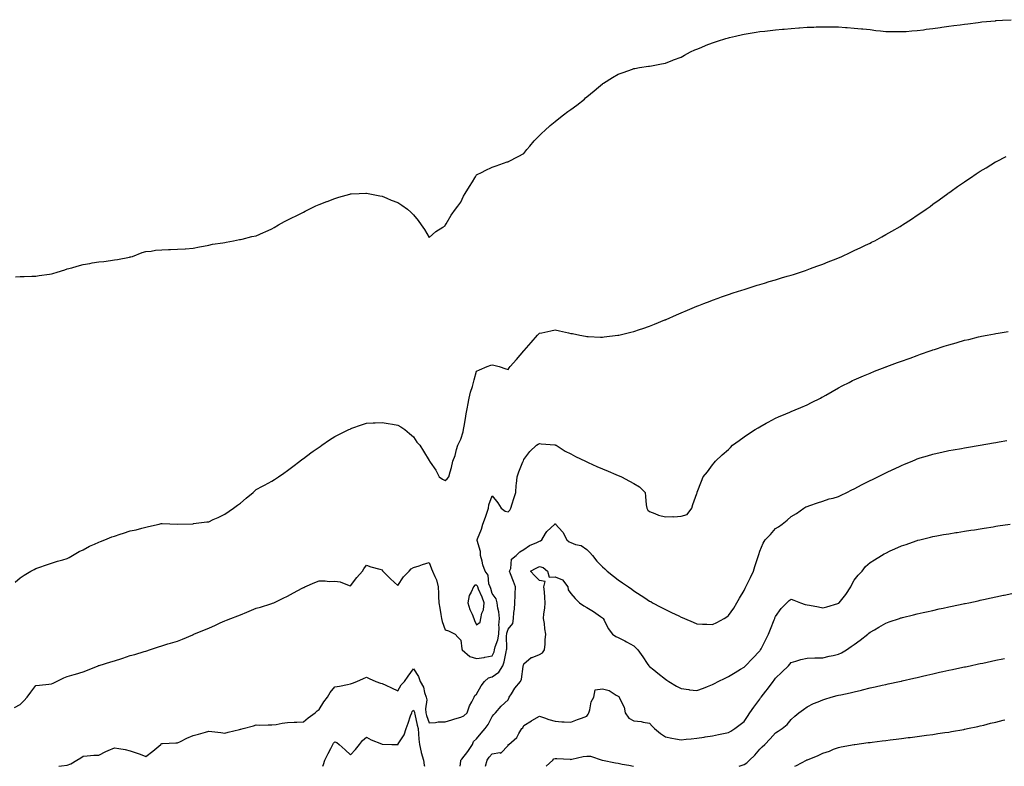
# Model space of a CAD drawing. Units: inches. Extents: x 1013363 to 1016003, y 7342778 to 7345418.
# Drawn here: x 1014268 to 1014893, y 7342778 to 7343252 of the extents above; entities that cross this region are included whole.
import ezdxf

# ---------------------------------------------------------------- set-up
doc = ezdxf.new("R2010")
doc.units = ezdxf.units.IN
doc.header["$MEASUREMENT"] = 0
doc.layers.add('Contour_10137342', color=7, linetype='Continuous', true_color=0xc7b9d5)

msp = doc.modelspace()

# ---------------------------------------------------------------- linework, layer by layer
at = {"layer": 'Contour_10137342'}
for points in [[(1014265.12, 7343088.99, 3246), (1014268.05, 7343089.15, 3246), (1014270.75, 7343089.22, 3246), (1014275.48, 7343089.35, 3246), (1014278.05, 7343089.43, 3246), (1014280.23, 7343089.74, 3246), (1014286.8, 7343090.67, 3246), (1014288.05, 7343090.83, 3246), (1014288.9, 7343091.07, 3246), (1014291.68, 7343091.92, 3246), (1014296.46, 7343093.51, 3246), (1014298.05, 7343093.95, 3246), (1014300.85, 7343094.72, 3246), (1014304.23, 7343095.74, 3246), (1014308.05, 7343096.71, 3246), (1014312.47, 7343097.5, 3246), (1014313.88, 7343097.76, 3246), (1014318.05, 7343098.47, 3246), (1014321.25, 7343098.72, 3246), (1014325.55, 7343099.42, 3246), (1014328.05, 7343099.7, 3246), (1014329.99, 7343099.98, 3246), (1014337.63, 7343101.51, 3246), (1014338.05, 7343101.57, 3246), (1014338.33, 7343101.63, 3246), (1014339.53, 7343101.92, 3246), (1014345.6, 7343104.37, 3246), (1014348.05, 7343104.99, 3246), (1014351.43, 7343105.3, 3246), (1014354.12, 7343105.84, 3246), (1014358.05, 7343106.13, 3246), (1014362.4, 7343106.27, 3246), (1014363.6, 7343106.37, 3246), (1014368.05, 7343106.5, 3246), (1014372.95, 7343106.82, 3246), (1014373.14, 7343106.83, 3246), (1014378.05, 7343107.15, 3246), (1014381.99, 7343107.98, 3246), (1014384.57, 7343108.44, 3246), (1014388.05, 7343109.11, 3246), (1014390.34, 7343109.63, 3246), (1014396.77, 7343110.65, 3246), (1014398.05, 7343110.87, 3246), (1014398.93, 7343111.04, 3246), (1014403.7, 7343111.92, 3246), (1014407.36, 7343112.61, 3246), (1014408.05, 7343112.73, 3246), (1014409.09, 7343112.96, 3246), (1014415.39, 7343114.58, 3246), (1014418.05, 7343115.1, 3246), (1014422.75, 7343117.23, 3246), (1014423.76, 7343117.63, 3246), (1014428.05, 7343119.44, 3246), (1014429.59, 7343120.38, 3246), (1014432.24, 7343121.92, 3246), (1014435.97, 7343124.01, 3246), (1014448.05, 7343130.05, 3246), (1014449.26, 7343130.71, 3246), (1014451.75, 7343131.92, 3246), (1014455.99, 7343133.98, 3246), (1014458.05, 7343134.85, 3246), (1014462.86, 7343136.73, 3246), (1014463.13, 7343136.84, 3246), (1014468.05, 7343138.7, 3246), (1014470.49, 7343139.48, 3246), (1014477.61, 7343141.48, 3246), (1014478.05, 7343141.61, 3246), (1014478.33, 7343141.64, 3246), (1014483.51, 7343141.92, 3246), (1014487.81, 7343142.16, 3246), (1014488.05, 7343142.17, 3246), (1014488.25, 7343142.12, 3246), (1014489.18, 7343141.92, 3246), (1014496.52, 7343140.39, 3246), (1014498.05, 7343140.12, 3246), (1014501.05, 7343138.92, 3246), (1014503.9, 7343137.77, 3246), (1014508.05, 7343136.09, 3246), (1014510.58, 7343134.45, 3246), (1014514.2, 7343131.92, 3246), (1014516.25, 7343130.13, 3246), (1014518.05, 7343128.29, 3246), (1014520.91, 7343124.78, 3246), (1014522.95, 7343121.92, 3246), (1014525.08, 7343118.95, 3246), (1014528.05, 7343114.04, 3246), (1014532.24, 7343117.73, 3246), (1014536.62, 7343120.49, 3246), (1014538.05, 7343121.46, 3246), (1014538.21, 7343121.76, 3246), (1014538.3, 7343121.92, 3246), (1014538.7, 7343122.57, 3246), (1014541.87, 7343128.1, 3246), (1014544.72, 7343131.92, 3246), (1014546.12, 7343133.86, 3246), (1014548.05, 7343136.45, 3246), (1014549.83, 7343140.14, 3246), (1014550.76, 7343141.92, 3246), (1014553.59, 7343146.38, 3246), (1014555.41, 7343149.28, 3246), (1014557.06, 7343151.92, 3246), (1014557.42, 7343152.54, 3246), (1014558.05, 7343153.67, 3246), (1014561.57, 7343155.44, 3246), (1014563.56, 7343156.41, 3246), (1014568.05, 7343158.68, 3246), (1014570.44, 7343159.53, 3246), (1014577.49, 7343161.92, 3246), (1014577.91, 7343162.06, 3246), (1014578.05, 7343162.1, 3246), (1014578.42, 7343162.29, 3246), (1014584.46, 7343165.51, 3246), (1014588.05, 7343167.28, 3246), (1014590.11, 7343169.85, 3246), (1014591.92, 7343171.92, 3246), (1014594.68, 7343175.29, 3246), (1014598.05, 7343178.69, 3246), (1014599.64, 7343180.33, 3246), (1014601.36, 7343181.92, 3246), (1014604.83, 7343185.14, 3246), (1014608.05, 7343187.74, 3246), (1014610.4, 7343189.57, 3246), (1014613.38, 7343191.92, 3246), (1014616.06, 7343193.92, 3246), (1014618.05, 7343195.35, 3246), (1014621.88, 7343198.1, 3246), (1014626.56, 7343201.92, 3246), (1014627.37, 7343202.6, 3246), (1014628.05, 7343203.24, 3246), (1014632.86, 7343207.11, 3246), (1014635.55, 7343209.42, 3246), (1014638.05, 7343211.56, 3246), (1014638.27, 7343211.7, 3246), (1014638.62, 7343211.92, 3246), (1014644.48, 7343215.5, 3246), (1014648.05, 7343217.75, 3246), (1014651.17, 7343218.8, 3246), (1014657.11, 7343220.98, 3246), (1014658.05, 7343221.31, 3246), (1014658.57, 7343221.4, 3246), (1014661.54, 7343221.92, 3246), (1014667.23, 7343222.74, 3246), (1014668.05, 7343222.87, 3246), (1014669.21, 7343223.09, 3246), (1014675.65, 7343224.32, 3246), (1014678.05, 7343224.77, 3246), (1014682.67, 7343226.54, 3246), (1014683.22, 7343226.75, 3246), (1014688.05, 7343228.52, 3246), (1014690.19, 7343229.79, 3246), (1014694.05, 7343231.92, 3246), (1014696.85, 7343233.12, 3246), (1014698.05, 7343233.55, 3246), (1014700.8, 7343234.67, 3246), (1014703.92, 7343236.05, 3246), (1014708.05, 7343237.56, 3246), (1014711.23, 7343238.74, 3246), (1014716.47, 7343240.34, 3246), (1014718.05, 7343240.87, 3246), (1014718.88, 7343241.09, 3246), (1014722.52, 7343241.92, 3246), (1014727.1, 7343242.87, 3246), (1014728.05, 7343243.03, 3246), (1014729.37, 7343243.24, 3246), (1014735.63, 7343244.34, 3246), (1014738.05, 7343244.72, 3246), (1014741.18, 7343245.06, 3246), (1014744.53, 7343245.43, 3246), (1014748.05, 7343245.8, 3246), (1014752.37, 7343246.24, 3246), (1014753.61, 7343246.36, 3246), (1014758.05, 7343246.83, 3246), (1014762.82, 7343247.15, 3246), (1014763.32, 7343247.19, 3246), (1014768.05, 7343247.53, 3246), (1014772.31, 7343247.67, 3246), (1014773.85, 7343247.72, 3246), (1014778.05, 7343247.85, 3246), (1014782.16, 7343247.81, 3246), (1014783.93, 7343247.8, 3246), (1014788.05, 7343247.76, 3246), (1014792.55, 7343247.42, 3246), (1014793.49, 7343247.35, 3246), (1014798.05, 7343247.02, 3246), (1014802.67, 7343246.54, 3246), (1014803.51, 7343246.46, 3246), (1014808.05, 7343245.99, 3246), (1014811.64, 7343245.51, 3246), (1014814.71, 7343245.26, 3246), (1014818.05, 7343244.86, 3246), (1014820.86, 7343244.73, 3246), (1014825.09, 7343244.88, 3246), (1014828.05, 7343244.77, 3246), (1014831.04, 7343244.9, 3246), (1014834.65, 7343245.32, 3246), (1014838.05, 7343245.46, 3246), (1014842.11, 7343245.98, 3246), (1014843.72, 7343246.25, 3246), (1014848.05, 7343246.76, 3246), (1014852.56, 7343247.41, 3246), (1014853.67, 7343247.55, 3246), (1014858.05, 7343248.16, 3246), (1014861.38, 7343248.59, 3246), (1014865.23, 7343249.1, 3246), (1014868.05, 7343249.47, 3246), (1014870.24, 7343249.73, 3246), (1014876.74, 7343250.61, 3246), (1014878.05, 7343250.77, 3246), (1014879.1, 7343250.87, 3246), (1014887.82, 7343251.69, 3246), (1014888.05, 7343251.71, 3246), (1014888.25, 7343251.72, 3246), (1014892.17, 7343251.92, 3246), (1014897.65, 7343252.32, 3246)], [(1014264.92, 7342895.05, 3245), (1014268.05, 7342897.77, 3245), (1014270.62, 7342899.35, 3245), (1014274.97, 7342901.92, 3245), (1014276.94, 7342903.03, 3245), (1014278.05, 7342903.64, 3245), (1014280.71, 7342904.58, 3245), (1014284.17, 7342905.8, 3245), (1014288.05, 7342907.14, 3245), (1014291.73, 7342908.24, 3245), (1014295.31, 7342909.17, 3245), (1014298.05, 7342909.94, 3245), (1014299.24, 7342910.73, 3245), (1014301.37, 7342911.92, 3245), (1014305.59, 7342914.38, 3245), (1014308.05, 7342915.5, 3245), (1014312.19, 7342917.78, 3245), (1014315.27, 7342919.13, 3245), (1014318.05, 7342920.47, 3245), (1014319.09, 7342920.88, 3245), (1014321.83, 7342921.92, 3245), (1014326.26, 7342923.7, 3245), (1014328.05, 7342924.31, 3245), (1014331.61, 7342925.48, 3245), (1014333.8, 7342926.17, 3245), (1014338.05, 7342927.63, 3245), (1014341.71, 7342928.26, 3245), (1014345.41, 7342929.28, 3245), (1014348.05, 7342929.84, 3245), (1014349.72, 7342930.25, 3245), (1014356.44, 7342931.92, 3245), (1014357.76, 7342932.22, 3245), (1014358.05, 7342932.28, 3245), (1014358.38, 7342932.26, 3245), (1014368.05, 7342931.92, 3245), (1014377.83, 7342932.14, 3245), (1014378.05, 7342932.13, 3245), (1014378.28, 7342932.15, 3245), (1014386.73, 7342933.24, 3245), (1014388.05, 7342933.35, 3245), (1014390.82, 7342934.69, 3245), (1014393.81, 7342936.15, 3245), (1014398.05, 7342938.19, 3245), (1014403.63, 7342941.92, 3245), (1014406.16, 7342943.82, 3245), (1014408.05, 7342945.19, 3245), (1014411.72, 7342948.25, 3245), (1014416.09, 7342951.92, 3245), (1014417.08, 7342952.89, 3245), (1014418.05, 7342953.75, 3245), (1014422.02, 7342955.89, 3245), (1014423.36, 7342956.61, 3245), (1014428.05, 7342959.2, 3245), (1014429.74, 7342960.23, 3245), (1014432.31, 7342961.92, 3245), (1014435.67, 7342964.3, 3245), (1014438.05, 7342966.01, 3245), (1014441.42, 7342968.56, 3245), (1014445.85, 7342971.92, 3245), (1014447.09, 7342972.88, 3245), (1014448.05, 7342973.56, 3245), (1014452.81, 7342977.16, 3245), (1014454.23, 7342978.11, 3245), (1014458.05, 7342980.67, 3245), (1014458.76, 7342981.21, 3245), (1014459.77, 7342981.92, 3245), (1014464.65, 7342985.31, 3245), (1014468.05, 7342987.49, 3245), (1014471.01, 7342988.96, 3245), (1014477.03, 7342991.92, 3245), (1014477.69, 7342992.28, 3245), (1014478.05, 7342992.47, 3245), (1014478.9, 7342992.77, 3245), (1014485.01, 7342994.95, 3245), (1014488.05, 7342995.99, 3245), (1014492.33, 7342996.19, 3245), (1014493.72, 7342996.25, 3245), (1014498.05, 7342996.43, 3245), (1014501.84, 7342995.71, 3245), (1014504.59, 7342995.38, 3245), (1014508.05, 7342994.8, 3245), (1014509.89, 7342993.76, 3245), (1014512.55, 7342991.92, 3245), (1014515.47, 7342989.34, 3245), (1014518.05, 7342987.24, 3245), (1014520.13, 7342984, 3245), (1014521.93, 7342981.92, 3245), (1014524.38, 7342978.25, 3245), (1014528.05, 7342972.22, 3245), (1014528.17, 7342972.03, 3245), (1014528.26, 7342971.92, 3245), (1014528.66, 7342971.31, 3245), (1014532.22, 7342966.09, 3245), (1014534.41, 7342961.92, 3245), (1014536.49, 7342960.35, 3245), (1014538.05, 7342959.64, 3245), (1014539.41, 7342960.56, 3245), (1014540.43, 7342961.92, 3245), (1014541.3, 7342965.17, 3245), (1014542.06, 7342967.91, 3245), (1014543.1, 7342971.92, 3245), (1014544.52, 7342975.44, 3245), (1014545.34, 7342979.21, 3245), (1014546.17, 7342981.92, 3245), (1014546.74, 7342983.22, 3245), (1014548.05, 7342985.93, 3245), (1014549.48, 7342990.49, 3245), (1014549.86, 7342991.92, 3245), (1014550.19, 7342994.05, 3245), (1014550.97, 7342999.01, 3245), (1014551.41, 7343001.92, 3245), (1014552.28, 7343006.14, 3245), (1014552.54, 7343007.43, 3245), (1014553.48, 7343011.92, 3245), (1014554.33, 7343015.64, 3245), (1014555.5, 7343019.37, 3245), (1014556.17, 7343021.92, 3245), (1014556.52, 7343023.45, 3245), (1014558.05, 7343029.13, 3245), (1014560, 7343029.96, 3245), (1014564.74, 7343031.92, 3245), (1014567.07, 7343032.9, 3245), (1014568.05, 7343032.98, 3245), (1014568.96, 7343032.82, 3245), (1014572.42, 7343031.92, 3245), (1014576.72, 7343030.59, 3245), (1014578.05, 7343030.18, 3245), (1014578.79, 7343031.18, 3245), (1014579.51, 7343031.92, 3245), (1014583.53, 7343036.45, 3245), (1014588.05, 7343041.9, 3245), (1014588.07, 7343041.92, 3245), (1014588.22, 7343042.08, 3245), (1014592.69, 7343047.28, 3245), (1014596.88, 7343051.92, 3245), (1014597.42, 7343052.55, 3245), (1014598.05, 7343053.11, 3245), (1014599.59, 7343053.47, 3245), (1014605.25, 7343054.72, 3245), (1014608.05, 7343055.37, 3245), (1014610.86, 7343054.73, 3245), (1014616.59, 7343053.37, 3245), (1014618.05, 7343053.04, 3245), (1014619.01, 7343052.88, 3245), (1014623.71, 7343051.92, 3245), (1014627.33, 7343051.2, 3245), (1014628.05, 7343051.04, 3245), (1014628.99, 7343050.98, 3245), (1014636.86, 7343050.72, 3245), (1014638.05, 7343050.65, 3245), (1014639.21, 7343050.75, 3245), (1014647.93, 7343051.8, 3245), (1014648.05, 7343051.81, 3245), (1014648.14, 7343051.83, 3245), (1014648.52, 7343051.92, 3245), (1014656.17, 7343053.8, 3245), (1014658.05, 7343054.28, 3245), (1014661.61, 7343055.48, 3245), (1014663.77, 7343056.2, 3245), (1014668.05, 7343057.7, 3245), (1014671.08, 7343058.89, 3245), (1014677.7, 7343061.57, 3245), (1014678.05, 7343061.71, 3245), (1014678.2, 7343061.77, 3245), (1014678.56, 7343061.92, 3245), (1014685.16, 7343064.82, 3245), (1014688.05, 7343066.06, 3245), (1014692.19, 7343067.78, 3245), (1014695.12, 7343069, 3245), (1014698.05, 7343070.22, 3245), (1014699.26, 7343070.71, 3245), (1014702.38, 7343071.92, 3245), (1014706.44, 7343073.54, 3245), (1014708.05, 7343074.14, 3245), (1014711.51, 7343075.38, 3245), (1014713.75, 7343076.22, 3245), (1014718.05, 7343077.69, 3245), (1014721.21, 7343078.76, 3245), (1014726.57, 7343080.44, 3245), (1014728.05, 7343080.92, 3245), (1014728.79, 7343081.17, 3245), (1014731.23, 7343081.92, 3245), (1014736.4, 7343083.57, 3245), (1014738.05, 7343084.06, 3245), (1014741.1, 7343084.97, 3245), (1014744.07, 7343085.91, 3245), (1014748.05, 7343087.06, 3245), (1014751.73, 7343088.24, 3245), (1014755.42, 7343089.29, 3245), (1014758.05, 7343090.08, 3245), (1014759.43, 7343090.54, 3245), (1014763.87, 7343091.92, 3245), (1014766.99, 7343092.99, 3245), (1014768.05, 7343093.32, 3245), (1014770.29, 7343094.16, 3245), (1014774.28, 7343095.68, 3245), (1014778.05, 7343097.04, 3245), (1014781.52, 7343098.45, 3245), (1014786.55, 7343100.41, 3245), (1014788.05, 7343101.01, 3245), (1014788.68, 7343101.28, 3245), (1014790.17, 7343101.92, 3245), (1014795.49, 7343104.48, 3245), (1014798.05, 7343105.67, 3245), (1014802.27, 7343107.7, 3245), (1014805.2, 7343109.07, 3245), (1014808.05, 7343110.42, 3245), (1014809.07, 7343110.9, 3245), (1014811.17, 7343111.92, 3245), (1014815.58, 7343114.39, 3245), (1014818.05, 7343115.79, 3245), (1014821.94, 7343118.03, 3245), (1014827.12, 7343121, 3245), (1014828.05, 7343121.52, 3245), (1014828.3, 7343121.67, 3245), (1014828.72, 7343121.92, 3245), (1014834.31, 7343125.66, 3245), (1014838.05, 7343128.16, 3245), (1014840.31, 7343129.67, 3245), (1014843.67, 7343131.92, 3245), (1014846.22, 7343133.74, 3245), (1014848.05, 7343135.08, 3245), (1014852.01, 7343137.96, 3245), (1014857.43, 7343141.92, 3245), (1014857.79, 7343142.18, 3245), (1014858.05, 7343142.37, 3245), (1014859.57, 7343143.45, 3245), (1014863.66, 7343146.31, 3245), (1014868.05, 7343149.4, 3245), (1014869.58, 7343150.39, 3245), (1014871.89, 7343151.92, 3245), (1014875.58, 7343154.4, 3245), (1014878.05, 7343156.06, 3245), (1014881.75, 7343158.22, 3245), (1014887.84, 7343161.92, 3245), (1014887.97, 7343162, 3245), (1014888.05, 7343162.05, 3245), (1014888.33, 7343162.2, 3245), (1014894.49, 7343165.48, 3245)], [(1014264.51, 7342815.46, 3244), (1014268.05, 7342817.18, 3244), (1014270.43, 7342819.54, 3244), (1014272.46, 7342821.92, 3244), (1014274.86, 7342825.11, 3244), (1014278.05, 7342829.34, 3244), (1014280.35, 7342829.61, 3244), (1014286.25, 7342830.12, 3244), (1014288.05, 7342830.31, 3244), (1014289.17, 7342830.79, 3244), (1014291.25, 7342831.92, 3244), (1014295.76, 7342834.21, 3244), (1014298.05, 7342835.01, 3244), (1014302.5, 7342836.37, 3244), (1014303.35, 7342836.62, 3244), (1014308.05, 7342838.06, 3244), (1014310.88, 7342839.08, 3244), (1014317.67, 7342841.92, 3244), (1014317.93, 7342842.03, 3244), (1014318.05, 7342842.08, 3244), (1014318.27, 7342842.14, 3244), (1014325.68, 7342844.3, 3244), (1014328.05, 7342845.04, 3244), (1014332.66, 7342846.53, 3244), (1014333.25, 7342846.72, 3244), (1014338.05, 7342848.31, 3244), (1014340.93, 7342849.04, 3244), (1014346.98, 7342850.85, 3244), (1014348.05, 7342851.14, 3244), (1014348.65, 7342851.32, 3244), (1014350.34, 7342851.92, 3244), (1014356.08, 7342853.89, 3244), (1014358.05, 7342854.6, 3244), (1014361.85, 7342855.72, 3244), (1014363.69, 7342856.28, 3244), (1014368.05, 7342857.55, 3244), (1014371.16, 7342858.81, 3244), (1014377.74, 7342861.61, 3244), (1014378.05, 7342861.74, 3244), (1014378.18, 7342861.79, 3244), (1014378.5, 7342861.92, 3244), (1014385.31, 7342864.66, 3244), (1014388.05, 7342865.8, 3244), (1014392.29, 7342867.68, 3244), (1014395.25, 7342869.12, 3244), (1014398.05, 7342870.44, 3244), (1014399.14, 7342870.83, 3244), (1014401.94, 7342871.92, 3244), (1014406.35, 7342873.61, 3244), (1014408.05, 7342874.29, 3244), (1014412.02, 7342875.89, 3244), (1014413.5, 7342876.48, 3244), (1014418.05, 7342878.38, 3244), (1014420.81, 7342879.15, 3244), (1014427.35, 7342881.22, 3244), (1014428.05, 7342881.43, 3244), (1014428.4, 7342881.57, 3244), (1014429.19, 7342881.92, 3244), (1014435.22, 7342884.76, 3244), (1014438.05, 7342886.19, 3244), (1014441.79, 7342888.18, 3244), (1014447.2, 7342891.07, 3244), (1014448.05, 7342891.52, 3244), (1014448.31, 7342891.66, 3244), (1014448.89, 7342891.92, 3244), (1014455.23, 7342894.74, 3244), (1014458.05, 7342895.73, 3244), (1014461.87, 7342895.74, 3244), (1014464.46, 7342895.51, 3244), (1014468.05, 7342895.52, 3244), (1014471.33, 7342895.2, 3244), (1014477.11, 7342892.86, 3244), (1014478.05, 7342892.69, 3244), (1014481.96, 7342898.01, 3244), (1014485.58, 7342901.92, 3244), (1014486.52, 7342903.45, 3244), (1014488.05, 7342905.83, 3244), (1014490.87, 7342904.74, 3244), (1014496.67, 7342903.3, 3244), (1014498.05, 7342902.87, 3244), (1014498.37, 7342902.24, 3244), (1014498.58, 7342901.92, 3244), (1014503.3, 7342897.17, 3244), (1014508.05, 7342892.91, 3244), (1014511.63, 7342898.34, 3244), (1014515.24, 7342901.92, 3244), (1014516.55, 7342903.42, 3244), (1014518.05, 7342904.34, 3244), (1014521.59, 7342905.45, 3244), (1014523.68, 7342906.29, 3244), (1014528.05, 7342907.4, 3244), (1014529.55, 7342903.43, 3244), (1014530.1, 7342901.92, 3244), (1014531.46, 7342898.52, 3244), (1014532.6, 7342896.48, 3244), (1014533.64, 7342891.92, 3244), (1014533.83, 7342887.7, 3244), (1014534, 7342885.97, 3244), (1014534.19, 7342881.92, 3244), (1014534.66, 7342878.54, 3244), (1014535.45, 7342874.52, 3244), (1014535.84, 7342871.92, 3244), (1014536.23, 7342870.1, 3244), (1014538.05, 7342864.78, 3244), (1014540.2, 7342864.07, 3244), (1014544.53, 7342861.92, 3244), (1014546.24, 7342860.11, 3244), (1014548.05, 7342858.08, 3244), (1014548.79, 7342852.66, 3244), (1014548.96, 7342851.92, 3244), (1014553.79, 7342847.66, 3244), (1014558.05, 7342846.51, 3244), (1014562.92, 7342847.05, 3244), (1014563.4, 7342847.27, 3244), (1014568.05, 7342848.28, 3244), (1014569.23, 7342850.73, 3244), (1014569.57, 7342851.92, 3244), (1014569.99, 7342853.87, 3244), (1014571.64, 7342858.33, 3244), (1014572.17, 7342861.92, 3244), (1014572.42, 7342866.29, 3244), (1014572.22, 7342867.75, 3244), (1014572.58, 7342871.92, 3244), (1014572.29, 7342876.16, 3244), (1014571.59, 7342878.38, 3244), (1014571.19, 7342881.92, 3244), (1014570.53, 7342884.4, 3244), (1014568.05, 7342887.84, 3244), (1014567.07, 7342890.94, 3244), (1014566.67, 7342891.92, 3244), (1014565.95, 7342894.01, 3244), (1014565.55, 7342899.42, 3244), (1014563.49, 7342901.92, 3244), (1014562.04, 7342905.91, 3244), (1014561.64, 7342908.33, 3244), (1014560.67, 7342911.92, 3244), (1014560.58, 7342914.45, 3244), (1014558.55, 7342921.42, 3244), (1014558.52, 7342921.92, 3244), (1014558.73, 7342922.61, 3244), (1014561.21, 7342928.75, 3244), (1014562.01, 7342931.92, 3244), (1014563.66, 7342936.31, 3244), (1014564.29, 7342938.16, 3244), (1014565.64, 7342941.92, 3244), (1014565.94, 7342944.03, 3244), (1014568.05, 7342949.83, 3244), (1014571.49, 7342945.36, 3244), (1014573.69, 7342941.92, 3244), (1014576.17, 7342940.04, 3244), (1014578.05, 7342939.57, 3244), (1014579.3, 7342940.67, 3244), (1014579.93, 7342941.92, 3244), (1014580.79, 7342944.66, 3244), (1014581.74, 7342948.23, 3244), (1014583.07, 7342951.92, 3244), (1014583.31, 7342956.66, 3244), (1014583.54, 7342957.41, 3244), (1014583.93, 7342961.92, 3244), (1014584.98, 7342964.99, 3244), (1014587.55, 7342971.42, 3244), (1014587.74, 7342971.92, 3244), (1014587.83, 7342972.15, 3244), (1014588.05, 7342972.86, 3244), (1014592.02, 7342977.95, 3244), (1014596.11, 7342981.92, 3244), (1014597.3, 7342982.67, 3244), (1014598.05, 7342983.09, 3244), (1014599.06, 7342982.93, 3244), (1014607.74, 7342982.23, 3244), (1014608.05, 7342982.19, 3244), (1014608.25, 7342982.12, 3244), (1014608.71, 7342981.92, 3244), (1014614.36, 7342978.23, 3244), (1014618.05, 7342976.5, 3244), (1014621.04, 7342974.91, 3244), (1014627.23, 7342971.92, 3244), (1014627.76, 7342971.63, 3244), (1014628.05, 7342971.44, 3244), (1014628.92, 7342971.06, 3244), (1014634.53, 7342968.4, 3244), (1014638.05, 7342966.98, 3244), (1014641.59, 7342965.46, 3244), (1014646.63, 7342963.34, 3244), (1014648.05, 7342962.74, 3244), (1014648.64, 7342962.51, 3244), (1014650.09, 7342961.92, 3244), (1014655.19, 7342959.06, 3244), (1014658.05, 7342957.61, 3244), (1014661.67, 7342955.55, 3244), (1014665.17, 7342951.92, 3244), (1014665.49, 7342949.36, 3244), (1014665.88, 7342944.09, 3244), (1014666.15, 7342941.92, 3244), (1014666.92, 7342940.79, 3244), (1014668.05, 7342939.83, 3244), (1014671.32, 7342938.65, 3244), (1014673.67, 7342937.55, 3244), (1014678.05, 7342936.4, 3244), (1014682.77, 7342936.63, 3244), (1014683.42, 7342936.55, 3244), (1014688.05, 7342936.91, 3244), (1014691.9, 7342938.07, 3244), (1014694.82, 7342941.92, 3244), (1014695.55, 7342944.42, 3244), (1014698.05, 7342951.39, 3244), (1014698.17, 7342951.8, 3244), (1014698.18, 7342951.92, 3244), (1014698.26, 7342952.14, 3244), (1014700.89, 7342959.08, 3244), (1014702.12, 7342961.92, 3244), (1014704.81, 7342965.16, 3244), (1014708.05, 7342969.46, 3244), (1014709.08, 7342970.89, 3244), (1014709.85, 7342971.92, 3244), (1014714.14, 7342975.83, 3244), (1014718.05, 7342979.28, 3244), (1014719.34, 7342980.63, 3244), (1014720.76, 7342981.92, 3244), (1014724.92, 7342985.05, 3244), (1014728.05, 7342987.25, 3244), (1014730.83, 7342989.14, 3244), (1014735.16, 7342991.92, 3244), (1014736.96, 7342993.01, 3244), (1014738.05, 7342993.67, 3244), (1014742.03, 7342995.9, 3244), (1014743.33, 7342996.64, 3244), (1014748.05, 7342999.18, 3244), (1014749.96, 7343000.01, 3244), (1014754.48, 7343001.92, 3244), (1014757.01, 7343002.96, 3244), (1014758.05, 7343003.41, 3244), (1014760.6, 7343004.47, 3244), (1014764.09, 7343005.87, 3244), (1014768.05, 7343007.63, 3244), (1014770.94, 7343009.03, 3244), (1014776.51, 7343011.92, 3244), (1014777.53, 7343012.44, 3244), (1014778.05, 7343012.71, 3244), (1014779.88, 7343013.74, 3244), (1014783.92, 7343016.06, 3244), (1014788.05, 7343018.36, 3244), (1014790.35, 7343019.61, 3244), (1014794.77, 7343021.92, 3244), (1014796.97, 7343023, 3244), (1014798.05, 7343023.5, 3244), (1014800.85, 7343024.72, 3244), (1014803.89, 7343026.08, 3244), (1014808.05, 7343027.82, 3244), (1014810.99, 7343028.99, 3244), (1014817.69, 7343031.56, 3244), (1014818.05, 7343031.7, 3244), (1014818.22, 7343031.76, 3244), (1014818.65, 7343031.92, 3244), (1014825.53, 7343034.44, 3244), (1014828.05, 7343035.37, 3244), (1014832.85, 7343037.12, 3244), (1014833.48, 7343037.34, 3244), (1014838.05, 7343039.02, 3244), (1014840.2, 7343039.77, 3244), (1014846.28, 7343041.92, 3244), (1014847.59, 7343042.38, 3244), (1014848.05, 7343042.55, 3244), (1014848.97, 7343042.84, 3244), (1014855.16, 7343044.81, 3244), (1014858.05, 7343045.76, 3244), (1014862.84, 7343047.12, 3244), (1014863.42, 7343047.29, 3244), (1014868.05, 7343048.62, 3244), (1014870.74, 7343049.23, 3244), (1014876.92, 7343050.79, 3244), (1014878.05, 7343051.06, 3244), (1014878.78, 7343051.19, 3244), (1014882.48, 7343051.92, 3244), (1014887.14, 7343052.82, 3244), (1014888.05, 7343053.02, 3244), (1014889.37, 7343053.24, 3244), (1014895.76, 7343054.21, 3244)], [(1014292.63, 7342778, 3243), (1014294.44, 7342778.3, 3243), (1014298.05, 7342778.74, 3243), (1014300.32, 7342779.65, 3243), (1014304.13, 7342781.92, 3243), (1014306.59, 7342783.38, 3243), (1014308.05, 7342784.39, 3243), (1014310.7, 7342784.56, 3243), (1014314.99, 7342784.98, 3243), (1014318.05, 7342785.17, 3243), (1014322.64, 7342787.33, 3243), (1014324.09, 7342787.95, 3243), (1014328.05, 7342789.74, 3243), (1014330.74, 7342789.23, 3243), (1014334.73, 7342788.6, 3243), (1014338.05, 7342787.92, 3243), (1014342.54, 7342786.41, 3243), (1014344.35, 7342785.62, 3243), (1014348.05, 7342784.15, 3243), (1014352.44, 7342787.53, 3243), (1014357.39, 7342791.92, 3243), (1014357.76, 7342792.21, 3243), (1014358.05, 7342792.46, 3243), (1014358.61, 7342792.48, 3243), (1014367.05, 7342792.92, 3243), (1014368.05, 7342792.95, 3243), (1014369.97, 7342793.84, 3243), (1014374.07, 7342795.9, 3243), (1014378.05, 7342797.51, 3243), (1014381.51, 7342798.46, 3243), (1014385.8, 7342799.67, 3243), (1014388.05, 7342800.29, 3243), (1014389.95, 7342800.01, 3243), (1014395.55, 7342799.42, 3243), (1014398.05, 7342799.01, 3243), (1014400.34, 7342799.63, 3243), (1014407.51, 7342801.38, 3243), (1014408.05, 7342801.52, 3243), (1014408.36, 7342801.61, 3243), (1014409.79, 7342801.92, 3243), (1014416.32, 7342803.64, 3243), (1014418.05, 7342804.27, 3243), (1014420.3, 7342804.17, 3243), (1014425.6, 7342804.38, 3243), (1014428.05, 7342804.27, 3243), (1014430.67, 7342804.54, 3243), (1014434.49, 7342805.48, 3243), (1014438.05, 7342805.74, 3243), (1014442.12, 7342805.99, 3243), (1014443.91, 7342806.06, 3243), (1014448.05, 7342806.33, 3243), (1014451.08, 7342808.9, 3243), (1014455.49, 7342811.92, 3243), (1014456.79, 7342813.17, 3243), (1014458.05, 7342814.11, 3243), (1014460.99, 7342818.98, 3243), (1014463.3, 7342821.92, 3243), (1014465.01, 7342824.96, 3243), (1014468.05, 7342828.43, 3243), (1014470.96, 7342829.01, 3243), (1014476.03, 7342829.9, 3243), (1014478.05, 7342830.29, 3243), (1014479.18, 7342830.78, 3243), (1014482.07, 7342831.92, 3243), (1014486.15, 7342833.82, 3243), (1014488.05, 7342834.61, 3243), (1014489.81, 7342833.68, 3243), (1014494.06, 7342831.92, 3243), (1014497, 7342830.87, 3243), (1014498.05, 7342830.58, 3243), (1014500.51, 7342829.46, 3243), (1014504.02, 7342827.89, 3243), (1014508.05, 7342825.99, 3243), (1014510.28, 7342829.7, 3243), (1014512.33, 7342831.92, 3243), (1014514.67, 7342835.29, 3243), (1014518.05, 7342839.85, 3243), (1014521.09, 7342834.96, 3243), (1014522.32, 7342831.92, 3243), (1014524.36, 7342828.23, 3243), (1014525.04, 7342824.93, 3243), (1014526.1, 7342821.92, 3243), (1014526.43, 7342820.3, 3243), (1014525.56, 7342814.41, 3243), (1014525.84, 7342811.92, 3243), (1014526.31, 7342810.18, 3243), (1014528.05, 7342805.61, 3243), (1014531.93, 7342805.8, 3243), (1014533.76, 7342806.21, 3243), (1014538.05, 7342806.35, 3243), (1014542.34, 7342807.63, 3243), (1014544.2, 7342808.07, 3243), (1014548.05, 7342809.12, 3243), (1014549.96, 7342810.01, 3243), (1014552.03, 7342811.92, 3243), (1014553.63, 7342816.34, 3243), (1014555.13, 7342819, 3243), (1014556.56, 7342821.92, 3243), (1014556.92, 7342823.05, 3243), (1014558.05, 7342823.82, 3243), (1014560.93, 7342829.04, 3243), (1014563.05, 7342831.92, 3243), (1014565.7, 7342834.28, 3243), (1014568.05, 7342834.76, 3243), (1014572.18, 7342837.79, 3243), (1014574.77, 7342841.92, 3243), (1014575.69, 7342844.28, 3243), (1014576.81, 7342850.68, 3243), (1014577.16, 7342851.92, 3243), (1014577.32, 7342852.65, 3243), (1014577.17, 7342861.05, 3243), (1014577.31, 7342861.92, 3243), (1014577.35, 7342862.63, 3243), (1014578.05, 7342865.21, 3243), (1014581.19, 7342868.78, 3243), (1014581.59, 7342871.92, 3243), (1014581.84, 7342875.71, 3243), (1014582.17, 7342877.79, 3243), (1014582.39, 7342881.92, 3243), (1014582.62, 7342886.49, 3243), (1014582.61, 7342887.36, 3243), (1014582.86, 7342891.92, 3243), (1014581.55, 7342895.41, 3243), (1014579.73, 7342900.24, 3243), (1014579.09, 7342901.92, 3243), (1014579.8, 7342903.66, 3243), (1014580.32, 7342909.66, 3243), (1014583.21, 7342911.92, 3243), (1014585.61, 7342914.36, 3243), (1014588.05, 7342915.83, 3243), (1014591.67, 7342918.3, 3243), (1014596.31, 7342920.19, 3243), (1014598.05, 7342921.04, 3243), (1014598.69, 7342921.28, 3243), (1014599.56, 7342921.92, 3243), (1014601.98, 7342925.85, 3243), (1014602.71, 7342927.27, 3243), (1014607.74, 7342931.92, 3243), (1014607.91, 7342932.05, 3243), (1014608.05, 7342932.09, 3243), (1014608.17, 7342932.04, 3243), (1014608.32, 7342931.92, 3243), (1014610.43, 7342929.53, 3243), (1014612.94, 7342926.81, 3243), (1014615.38, 7342921.92, 3243), (1014616.81, 7342920.68, 3243), (1014618.05, 7342920.09, 3243), (1014621, 7342918.97, 3243), (1014624.48, 7342918.34, 3243), (1014628.05, 7342915.69, 3243), (1014630.03, 7342913.9, 3243), (1014631.8, 7342911.92, 3243), (1014634.47, 7342908.34, 3243), (1014638.05, 7342904.81, 3243), (1014639.49, 7342903.36, 3243), (1014641.02, 7342901.92, 3243), (1014645, 7342898.88, 3243), (1014648.05, 7342896.54, 3243), (1014650.76, 7342894.63, 3243), (1014654.58, 7342891.92, 3243), (1014656.62, 7342890.49, 3243), (1014658.05, 7342889.47, 3243), (1014662.66, 7342886.53, 3243), (1014664.96, 7342885.01, 3243), (1014668.05, 7342882.98, 3243), (1014668.72, 7342882.6, 3243), (1014669.92, 7342881.92, 3243), (1014675.2, 7342879.07, 3243), (1014678.05, 7342877.71, 3243), (1014681.89, 7342875.76, 3243), (1014686.49, 7342873.49, 3243), (1014688.05, 7342872.71, 3243), (1014688.66, 7342872.53, 3243), (1014690.23, 7342871.92, 3243), (1014695.71, 7342869.58, 3243), (1014698.05, 7342868.5, 3243), (1014701.6, 7342868.37, 3243), (1014704.45, 7342868.32, 3243), (1014708.05, 7342868.17, 3243), (1014710.66, 7342869.31, 3243), (1014715.33, 7342871.92, 3243), (1014717.02, 7342872.95, 3243), (1014718.05, 7342873.71, 3243), (1014721.43, 7342878.54, 3243), (1014723.43, 7342881.92, 3243), (1014725.22, 7342884.75, 3243), (1014728.05, 7342889.62, 3243), (1014728.8, 7342891.17, 3243), (1014729.18, 7342891.92, 3243), (1014730.25, 7342894.11, 3243), (1014732.06, 7342897.91, 3243), (1014734.01, 7342901.92, 3243), (1014734.93, 7342905.04, 3243), (1014736.79, 7342910.66, 3243), (1014737.18, 7342911.92, 3243), (1014737.39, 7342912.58, 3243), (1014738.05, 7342914.77, 3243), (1014740.24, 7342919.73, 3243), (1014741.41, 7342921.92, 3243), (1014744.78, 7342925.2, 3243), (1014748.05, 7342929, 3243), (1014749.91, 7342930.07, 3243), (1014752.18, 7342931.92, 3243), (1014755.51, 7342934.46, 3243), (1014758.05, 7342936.71, 3243), (1014761.43, 7342938.54, 3243), (1014765.98, 7342941.92, 3243), (1014767.2, 7342942.77, 3243), (1014768.05, 7342943.16, 3243), (1014769.88, 7342943.75, 3243), (1014774.67, 7342945.3, 3243), (1014778.05, 7342946.38, 3243), (1014782.1, 7342947.86, 3243), (1014784.54, 7342948.41, 3243), (1014788.05, 7342949.46, 3243), (1014789.75, 7342950.22, 3243), (1014793.41, 7342951.92, 3243), (1014796.43, 7342953.54, 3243), (1014798.05, 7342954.33, 3243), (1014803.03, 7342956.93, 3243), (1014803.1, 7342956.97, 3243), (1014808.05, 7342959.49, 3243), (1014809.7, 7342960.27, 3243), (1014813.1, 7342961.92, 3243), (1014816.34, 7342963.63, 3243), (1014818.05, 7342964.51, 3243), (1014822.88, 7342966.76, 3243), (1014823.11, 7342966.86, 3243), (1014828.05, 7342969.19, 3243), (1014830.01, 7342969.96, 3243), (1014834.91, 7342971.92, 3243), (1014837.1, 7342972.87, 3243), (1014838.05, 7342973.26, 3243), (1014840, 7342973.87, 3243), (1014844.65, 7342975.32, 3243), (1014848.05, 7342976.38, 3243), (1014852.59, 7342977.38, 3243), (1014853.77, 7342977.65, 3243), (1014858.05, 7342978.6, 3243), (1014860.88, 7342979.09, 3243), (1014866.11, 7342979.98, 3243), (1014868.05, 7342980.31, 3243), (1014869.44, 7342980.53, 3243), (1014878.05, 7342981.92, 3243), (1014886.55, 7342983.42, 3243), (1014888.05, 7342983.68, 3243), (1014890.2, 7342984.07, 3243), (1014895.02, 7342984.94, 3243)], [(1014547.56, 7342778, 3242), (1014548.05, 7342781.36, 3242), (1014548.14, 7342781.83, 3242), (1014548.18, 7342781.92, 3242), (1014548.64, 7342782.51, 3242), (1014552.59, 7342787.38, 3242), (1014555.5, 7342791.92, 3242), (1014556.19, 7342793.77, 3242), (1014558.05, 7342795.48, 3242), (1014561.03, 7342798.95, 3242), (1014563.46, 7342801.92, 3242), (1014565.39, 7342804.58, 3242), (1014568.05, 7342809.59, 3242), (1014569.02, 7342810.96, 3242), (1014570.16, 7342811.92, 3242), (1014573.76, 7342816.21, 3242), (1014578.05, 7342820.26, 3242), (1014578.6, 7342821.37, 3242), (1014578.84, 7342821.92, 3242), (1014580.24, 7342824.11, 3242), (1014582.33, 7342827.65, 3242), (1014585.92, 7342831.92, 3242), (1014586.53, 7342833.44, 3242), (1014587.59, 7342841.46, 3242), (1014587.72, 7342841.92, 3242), (1014587.8, 7342842.18, 3242), (1014588.05, 7342843, 3242), (1014592.85, 7342847.11, 3242), (1014593.3, 7342847.17, 3242), (1014598.05, 7342848.96, 3242), (1014599.89, 7342850.08, 3242), (1014601.23, 7342851.92, 3242), (1014601.62, 7342855.49, 3242), (1014601.61, 7342858.35, 3242), (1014602.11, 7342861.92, 3242), (1014601.54, 7342865.41, 3242), (1014601.14, 7342868.83, 3242), (1014600.67, 7342871.92, 3242), (1014600.89, 7342874.76, 3242), (1014601.54, 7342878.44, 3242), (1014601.75, 7342881.92, 3242), (1014601.38, 7342885.26, 3242), (1014601.2, 7342888.77, 3242), (1014600.89, 7342891.92, 3242), (1014601.6, 7342895.47, 3242), (1014598.05, 7342895.94, 3242), (1014595.09, 7342898.96, 3242), (1014592.42, 7342901.92, 3242), (1014596.04, 7342903.93, 3242), (1014598.05, 7342904.85, 3242), (1014600.43, 7342904.3, 3242), (1014603.25, 7342901.92, 3242), (1014604.19, 7342898.06, 3242), (1014608.05, 7342898.39, 3242), (1014612.61, 7342896.49, 3242), (1014615.97, 7342891.92, 3242), (1014616.27, 7342890.14, 3242), (1014618.05, 7342887.78, 3242), (1014620.69, 7342884.56, 3242), (1014623.57, 7342881.92, 3242), (1014626.13, 7342880, 3242), (1014628.05, 7342878.79, 3242), (1014632.38, 7342876.25, 3242), (1014636.87, 7342873.1, 3242), (1014638.05, 7342872.3, 3242), (1014638.26, 7342872.13, 3242), (1014638.55, 7342871.92, 3242), (1014639.16, 7342870.81, 3242), (1014641.7, 7342865.57, 3242), (1014644.45, 7342861.92, 3242), (1014646.62, 7342860.5, 3242), (1014648.05, 7342859.87, 3242), (1014652.3, 7342857.67, 3242), (1014653.3, 7342857.17, 3242), (1014658.05, 7342854.45, 3242), (1014659.33, 7342853.19, 3242), (1014660.63, 7342851.92, 3242), (1014663.77, 7342847.64, 3242), (1014666.57, 7342843.4, 3242), (1014667.57, 7342841.92, 3242), (1014667.8, 7342841.67, 3242), (1014668.05, 7342841.37, 3242), (1014670.68, 7342839.29, 3242), (1014673.33, 7342837.21, 3242), (1014678.05, 7342833.28, 3242), (1014678.88, 7342832.75, 3242), (1014680.2, 7342831.92, 3242), (1014685.14, 7342829.01, 3242), (1014688.05, 7342827.41, 3242), (1014692.84, 7342826.71, 3242), (1014693.28, 7342826.68, 3242), (1014698.05, 7342826.09, 3242), (1014702.34, 7342827.63, 3242), (1014704.85, 7342828.72, 3242), (1014708.05, 7342830, 3242), (1014709.27, 7342830.69, 3242), (1014711.55, 7342831.92, 3242), (1014715.93, 7342834.04, 3242), (1014718.05, 7342834.97, 3242), (1014722.42, 7342837.55, 3242), (1014725.84, 7342839.71, 3242), (1014728.05, 7342841.08, 3242), (1014728.47, 7342841.5, 3242), (1014728.9, 7342841.92, 3242), (1014733.38, 7342846.59, 3242), (1014738.05, 7342851.42, 3242), (1014738.26, 7342851.71, 3242), (1014738.42, 7342851.92, 3242), (1014738.83, 7342852.71, 3242), (1014741.73, 7342858.24, 3242), (1014743.63, 7342861.92, 3242), (1014744.77, 7342865.21, 3242), (1014747.15, 7342871.03, 3242), (1014747.49, 7342871.92, 3242), (1014747.65, 7342872.32, 3242), (1014748.05, 7342873.15, 3242), (1014751.68, 7342878.29, 3242), (1014755.13, 7342881.92, 3242), (1014756.64, 7342883.33, 3242), (1014758.05, 7342884.26, 3242), (1014759.75, 7342883.62, 3242), (1014763.81, 7342881.92, 3242), (1014766.89, 7342880.76, 3242), (1014768.05, 7342880.58, 3242), (1014769.69, 7342880.28, 3242), (1014775.37, 7342879.24, 3242), (1014778.05, 7342878.76, 3242), (1014780.58, 7342879.39, 3242), (1014787.56, 7342881.44, 3242), (1014788.05, 7342881.56, 3242), (1014788.26, 7342881.71, 3242), (1014788.49, 7342881.92, 3242), (1014790.09, 7342883.97, 3242), (1014792.73, 7342887.24, 3242), (1014795.83, 7342891.92, 3242), (1014796.47, 7342893.5, 3242), (1014798.05, 7342896.3, 3242), (1014800.6, 7342899.37, 3242), (1014802.99, 7342901.92, 3242), (1014805.1, 7342904.87, 3242), (1014808.05, 7342907.5, 3242), (1014810.81, 7342909.15, 3242), (1014815.33, 7342911.92, 3242), (1014817.01, 7342912.96, 3242), (1014818.05, 7342913.46, 3242), (1014820.91, 7342914.79, 3242), (1014823.79, 7342916.18, 3242), (1014828.05, 7342917.97, 3242), (1014830.98, 7342919, 3242), (1014837.38, 7342921.25, 3242), (1014838.05, 7342921.49, 3242), (1014838.39, 7342921.57, 3242), (1014839.75, 7342921.92, 3242), (1014846.38, 7342923.59, 3242), (1014848.05, 7342924.01, 3242), (1014850.6, 7342924.46, 3242), (1014854.78, 7342925.2, 3242), (1014858.05, 7342925.79, 3242), (1014862.66, 7342926.52, 3242), (1014863.33, 7342926.64, 3242), (1014868.05, 7342927.37, 3242), (1014872, 7342927.97, 3242), (1014874.47, 7342928.33, 3242), (1014878.05, 7342928.89, 3242), (1014880.65, 7342929.32, 3242), (1014886.32, 7342930.2, 3242), (1014888.05, 7342930.47, 3242), (1014889.28, 7342930.69, 3242), (1014897.13, 7342931.92, 3242)], [(1014563.8, 7342778, 3241), (1014564.87, 7342781.92, 3241), (1014566.06, 7342783.91, 3241), (1014568.05, 7342785.83, 3241), (1014572.83, 7342786.7, 3241), (1014573.57, 7342786.4, 3241), (1014578.05, 7342791.25, 3241), (1014578.23, 7342791.75, 3241), (1014578.5, 7342791.92, 3241), (1014583.72, 7342796.25, 3241), (1014585.03, 7342798.9, 3241), (1014586.89, 7342801.92, 3241), (1014587.47, 7342802.49, 3241), (1014588.05, 7342803.9, 3241), (1014593.02, 7342806.95, 3241), (1014593.17, 7342807.03, 3241), (1014598.05, 7342809.83, 3241), (1014601.17, 7342808.8, 3241), (1014603.93, 7342807.8, 3241), (1014608.05, 7342806.59, 3241), (1014612.29, 7342806.16, 3241), (1014613.65, 7342806.32, 3241), (1014618.05, 7342806.03, 3241), (1014622.16, 7342807.81, 3241), (1014624.7, 7342808.58, 3241), (1014628.05, 7342809.78, 3241), (1014628.95, 7342811.02, 3241), (1014629.31, 7342811.92, 3241), (1014629.98, 7342813.85, 3241), (1014630.94, 7342819.03, 3241), (1014632.6, 7342821.92, 3241), (1014633.37, 7342826.59, 3241), (1014638.05, 7342827.12, 3241), (1014642.29, 7342826.15, 3241), (1014646.75, 7342823.21, 3241), (1014648.05, 7342822.6, 3241), (1014648.38, 7342822.26, 3241), (1014648.77, 7342821.92, 3241), (1014649.15, 7342820.82, 3241), (1014651.75, 7342815.62, 3241), (1014652.56, 7342811.92, 3241), (1014654.79, 7342808.66, 3241), (1014658.05, 7342806.95, 3241), (1014662.56, 7342806.44, 3241), (1014663.91, 7342806.06, 3241), (1014668.05, 7342805.42, 3241), (1014669.67, 7342803.54, 3241), (1014671.15, 7342801.92, 3241), (1014674.98, 7342798.85, 3241), (1014678.05, 7342796.72, 3241), (1014682.04, 7342795.91, 3241), (1014684.45, 7342795.52, 3241), (1014688.05, 7342794.84, 3241), (1014691.27, 7342795.15, 3241), (1014694.49, 7342795.48, 3241), (1014698.05, 7342795.82, 3241), (1014702.68, 7342796.55, 3241), (1014703.32, 7342796.65, 3241), (1014708.05, 7342797.42, 3241), (1014711.86, 7342798.11, 3241), (1014715.02, 7342798.9, 3241), (1014718.05, 7342799.52, 3241), (1014719.6, 7342800.37, 3241), (1014722.15, 7342801.92, 3241), (1014725.5, 7342804.47, 3241), (1014728.05, 7342806.47, 3241), (1014730.23, 7342809.74, 3241), (1014731.74, 7342811.92, 3241), (1014734.3, 7342815.67, 3241), (1014738.05, 7342820.72, 3241), (1014738.56, 7342821.42, 3241), (1014738.91, 7342821.92, 3241), (1014741.86, 7342825.73, 3241), (1014742.9, 7342827.07, 3241), (1014746.43, 7342831.92, 3241), (1014747.14, 7342832.83, 3241), (1014748.05, 7342833.97, 3241), (1014752.12, 7342837.85, 3241), (1014756.23, 7342841.92, 3241), (1014757.11, 7342842.86, 3241), (1014758.05, 7342843.97, 3241), (1014760.86, 7342844.73, 3241), (1014764.15, 7342845.82, 3241), (1014768.05, 7342846.71, 3241), (1014772.98, 7342846.85, 3241), (1014773.12, 7342846.86, 3241), (1014778.05, 7342847, 3241), (1014782.01, 7342847.96, 3241), (1014784.6, 7342848.47, 3241), (1014788.05, 7342849.24, 3241), (1014789.9, 7342850.07, 3241), (1014793.01, 7342851.92, 3241), (1014795.97, 7342854.01, 3241), (1014798.05, 7342855.3, 3241), (1014801.87, 7342858.1, 3241), (1014806.57, 7342861.92, 3241), (1014807.36, 7342862.61, 3241), (1014808.05, 7342863.16, 3241), (1014810.91, 7342864.78, 3241), (1014813.68, 7342866.29, 3241), (1014818.05, 7342869.04, 3241), (1014820.25, 7342869.72, 3241), (1014826.73, 7342871.92, 3241), (1014827.72, 7342872.25, 3241), (1014828.05, 7342872.37, 3241), (1014828.65, 7342872.52, 3241), (1014835.76, 7342874.22, 3241), (1014838.05, 7342874.79, 3241), (1014841.77, 7342875.65, 3241), (1014843.86, 7342876.11, 3241), (1014848.05, 7342877.08, 3241), (1014852.03, 7342877.94, 3241), (1014854.62, 7342878.5, 3241), (1014858.05, 7342879.22, 3241), (1014860.28, 7342879.7, 3241), (1014867.33, 7342881.2, 3241), (1014868.05, 7342881.35, 3241), (1014868.52, 7342881.45, 3241), (1014870.76, 7342881.92, 3241), (1014876.76, 7342883.2, 3241), (1014878.05, 7342883.49, 3241), (1014880.05, 7342883.93, 3241), (1014884.98, 7342884.99, 3241), (1014888.05, 7342885.66, 3241), (1014892.84, 7342886.7, 3241), (1014893.19, 7342886.78, 3241), (1014898.05, 7342887.85, 3241)], [(1014724.95, 7342778, 3240), (1014728.05, 7342779.06, 3240), (1014729.71, 7342780.26, 3240), (1014731.5, 7342781.92, 3240), (1014734.8, 7342785.17, 3240), (1014738.05, 7342788.83, 3240), (1014739.62, 7342790.35, 3240), (1014741.25, 7342791.92, 3240), (1014744.57, 7342795.4, 3240), (1014748.05, 7342799.27, 3240), (1014749.63, 7342800.34, 3240), (1014752.22, 7342801.92, 3240), (1014755.34, 7342804.64, 3240), (1014758.05, 7342807.76, 3240), (1014760.18, 7342809.8, 3240), (1014762.72, 7342811.92, 3240), (1014765.8, 7342814.17, 3240), (1014768.05, 7342815.69, 3240), (1014772.16, 7342817.8, 3240), (1014775.15, 7342819.02, 3240), (1014778.05, 7342820.31, 3240), (1014779.25, 7342820.72, 3240), (1014783.29, 7342821.92, 3240), (1014787.08, 7342822.89, 3240), (1014788.05, 7342823.1, 3240), (1014789.6, 7342823.48, 3240), (1014795.35, 7342824.62, 3240), (1014798.05, 7342825.34, 3240), (1014802.59, 7342826.47, 3240), (1014803.35, 7342826.61, 3240), (1014808.05, 7342827.95, 3240), (1014811.38, 7342828.59, 3240), (1014815.72, 7342829.58, 3240), (1014818.05, 7342830.06, 3240), (1014819.6, 7342830.36, 3240), (1014826.86, 7342831.92, 3240), (1014827.84, 7342832.13, 3240), (1014828.05, 7342832.19, 3240), (1014828.39, 7342832.27, 3240), (1014835.97, 7342834, 3240), (1014838.05, 7342834.47, 3240), (1014841.36, 7342835.23, 3240), (1014844.1, 7342835.86, 3240), (1014848.05, 7342836.76, 3240), (1014852.26, 7342837.71, 3240), (1014854.29, 7342838.16, 3240), (1014858.05, 7342839, 3240), (1014860.45, 7342839.52, 3240), (1014867.06, 7342840.93, 3240), (1014868.05, 7342841.14, 3240), (1014868.69, 7342841.28, 3240), (1014871.76, 7342841.92, 3240), (1014876.97, 7342843.01, 3240), (1014878.05, 7342843.23, 3240), (1014879.71, 7342843.58, 3240), (1014885.24, 7342844.74, 3240), (1014888.05, 7342845.33, 3240), (1014892.38, 7342846.25, 3240), (1014893.49, 7342846.48, 3240)], [(1014460.45, 7342778, 3242), (1014460.76, 7342779.21, 3242), (1014461.66, 7342781.92, 3242), (1014463.81, 7342786.15, 3242), (1014465.5, 7342789.38, 3242), (1014466.83, 7342791.92, 3242), (1014467.27, 7342792.71, 3242), (1014468.05, 7342793.54, 3242), (1014469.24, 7342793.11, 3242), (1014470.7, 7342791.92, 3242), (1014474.59, 7342788.46, 3242), (1014478.05, 7342785.28, 3242), (1014481.24, 7342788.73, 3242), (1014483.69, 7342791.92, 3242), (1014485.61, 7342794.36, 3242), (1014488.05, 7342796.55, 3242), (1014491.05, 7342794.92, 3242), (1014497.6, 7342792.36, 3242), (1014498.05, 7342792.17, 3242), (1014498.29, 7342792.16, 3242), (1014504.14, 7342791.92, 3242), (1014507.92, 7342791.79, 3242), (1014508.05, 7342791.8, 3242), (1014508.13, 7342791.84, 3242), (1014508.2, 7342791.92, 3242), (1014508.36, 7342792.24, 3242), (1014512.07, 7342797.9, 3242), (1014513.27, 7342801.92, 3242), (1014514.53, 7342805.44, 3242), (1014516.18, 7342810.05, 3242), (1014516.85, 7342811.92, 3242), (1014517.26, 7342812.72, 3242), (1014518.05, 7342813.74, 3242), (1014518.61, 7342812.48, 3242), (1014518.67, 7342811.92, 3242), (1014518.89, 7342811.08, 3242), (1014520.28, 7342804.15, 3242), (1014520.99, 7342801.92, 3242), (1014521.25, 7342798.72, 3242), (1014521.43, 7342795.3, 3242), (1014521.73, 7342791.92, 3242), (1014522.94, 7342787.03, 3242), (1014522.98, 7342786.85, 3242), (1014524.27, 7342781.92, 3242), (1014524.84, 7342778.71, 3242), (1014524.97, 7342778, 3242)], [(1014760.23, 7342778, 3239), (1014761.36, 7342778.61, 3239), (1014767.77, 7342781.92, 3239), (1014767.96, 7342782.01, 3239), (1014768.05, 7342782.05, 3239), (1014768.28, 7342782.16, 3239), (1014775.04, 7342784.93, 3239), (1014778.05, 7342786.35, 3239), (1014782.26, 7342787.71, 3239), (1014784.92, 7342788.8, 3239), (1014788.05, 7342789.94, 3239), (1014789.69, 7342790.28, 3239), (1014797.98, 7342791.86, 3239), (1014798.05, 7342791.87, 3239), (1014798.1, 7342791.88, 3239), (1014798.44, 7342791.92, 3239), (1014806.94, 7342793.03, 3239), (1014808.05, 7342793.17, 3239), (1014809.49, 7342793.36, 3239), (1014815.81, 7342794.16, 3239), (1014818.05, 7342794.44, 3239), (1014820.93, 7342794.8, 3239), (1014824.7, 7342795.27, 3239), (1014828.05, 7342795.69, 3239), (1014832.36, 7342796.22, 3239), (1014833.59, 7342796.38, 3239), (1014838.05, 7342796.95, 3239), (1014842.45, 7342797.52, 3239), (1014843.84, 7342797.71, 3239), (1014848.05, 7342798.27, 3239), (1014851.2, 7342798.77, 3239), (1014855.53, 7342799.4, 3239), (1014858.05, 7342799.79, 3239), (1014859.87, 7342800.1, 3239), (1014867.58, 7342801.45, 3239), (1014868.05, 7342801.53, 3239), (1014868.37, 7342801.6, 3239), (1014870, 7342801.92, 3239), (1014876.6, 7342803.37, 3239), (1014878.05, 7342803.67, 3239), (1014880.35, 7342804.22, 3239), (1014884.63, 7342805.33, 3239), (1014888.05, 7342806.12, 3239), (1014892.7, 7342807.27, 3239), (1014893.61, 7342807.48, 3239)], [(1014602.3, 7342778, 3240), (1014606.58, 7342781.92, 3240), (1014607.23, 7342782.75, 3240), (1014608.05, 7342783, 3240), (1014609.1, 7342782.97, 3240), (1014617.53, 7342782.44, 3240), (1014618.05, 7342782.42, 3240), (1014618.59, 7342782.46, 3240), (1014625.72, 7342784.25, 3240), (1014628.05, 7342784.37, 3240), (1014630.49, 7342784.36, 3240), (1014637.84, 7342781.92, 3240), (1014637.99, 7342781.87, 3240), (1014638.05, 7342781.85, 3240), (1014638.14, 7342781.83, 3240), (1014646.43, 7342780.3, 3240), (1014648.05, 7342780.03, 3240), (1014650.52, 7342779.45, 3240), (1014654.92, 7342778.8, 3240), (1014657.69, 7342778, 3240)]]:
    msp.add_polyline3d(points, dxfattribs=at)
msp.add_polyline3d([(1014558.05, 7342867.98, 3245), (1014560.39, 7342869.58, 3245), (1014560.75, 7342871.92, 3245), (1014561.38, 7342875.25, 3245), (1014562.55, 7342877.42, 3245), (1014562.89, 7342881.92, 3245), (1014561.61, 7342885.49, 3245), (1014559.35, 7342890.62, 3245), (1014558.82, 7342891.92, 3245), (1014558.63, 7342892.5, 3245), (1014558.05, 7342893.14, 3245), (1014556.91, 7342893.06, 3245), (1014556.12, 7342891.92, 3245), (1014554.74, 7342888.61, 3245), (1014553.38, 7342886.58, 3245), (1014552.62, 7342881.92, 3245), (1014553.83, 7342877.7, 3245), (1014555.34, 7342874.63, 3245), (1014556.41, 7342871.92, 3245), (1014556.79, 7342870.67, 3245)], close=True, dxfattribs=at)

doc.saveas('drawing.dxf')
